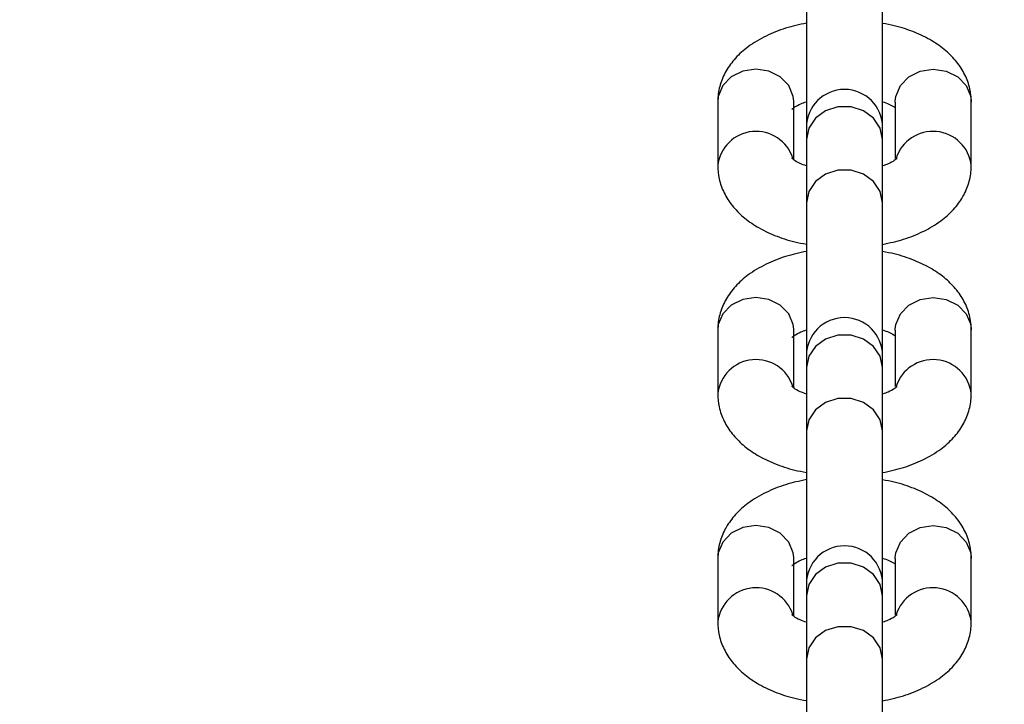
# Model space of a CAD drawing. Units: millimetres. Extents: x 0 to 42, y 0 to 29.8.
# Drawn here: x 18 to 18, y 21 to 21 of the extents above; entities that cross this region are included whole.
import ezdxf

# ---------------------------------------------------------------- set-up
doc = ezdxf.new("R2010")
doc.units = ezdxf.units.MM
doc.styles.add('SLDTEXTSTYLE0', font='TXT', dxfattribs={"width": 0.605})
doc.dimstyles.new('SLDDIMSTYLE0', dxfattribs={"dimtxt": 0.35, "dimasz": 0.3, "dimexe": 0, "dimexo": 0.0625, "dimgap": 0.08750000000000001, "dimtad": 1, "dimdec": 0, "dimlfac": 100, "dimrnd": 1e-09, "dimzin": 12, "dimdsep": 46, "dimtxsty": 'SLDTEXTSTYLE0', "dimsah": 1, "dimcen": 0.09, "dimadec": 0, "dimazin": 3, "dimtfac": 1, "dimtofl": 0, "dimtmove": 0, "dimatfit": 3, "dimfxl": 0, "dimfrac": 2, "dimtolj": 1, "dimtzin": 12, "dimarcsym": 0})

# ---------------------------------------------------------------- blocks, each defined once
blk = doc.blocks.new('_D_1')
at = {"color": 179, "linetype": 'Continuous', "lineweight": 50}
for p, q in [((6.963331187096347, 23.44644200910483), (6.963331187096347, 25.94633680814097)), ((18.68100553607855, 20.47369968448737), (18.68100553607855, 25.94633680814097)), ((6.963331187096347, 25.84727680814097), (18.68100553607855, 25.84727680814097))]:
    blk.add_line(p, q, dxfattribs=at)
for points in [[(6.963331187096347, 25.84727680814097), (7.263331187096347, 25.74727680814097), (7.263331187096347, 25.94727680814097)], [(18.68100553607855, 25.84727680814097), (18.38100553607855, 25.94727680814097), (18.38100553607855, 25.74727680814097)]]:
    blk.add_solid(points, dxfattribs=at)
at = {"color": 179, "linetype": 'Continuous', "lineweight": 50, "insert": (12.38369615208917, 26.29845049377809), "char_height": 0.35, "attachment_point": 1, "style": 'SLDTEXTSTYLE0'}
blk.add_mtext('1172', dxfattribs=at)
blk = doc.blocks.new('_D_2')
at = {"color": 179, "linetype": 'Continuous', "lineweight": 50}
for p, q in [((5.458997785332989, 23.44280585328345), (5.458997785332989, 26.54633680814153)), ((20.18360553607856, 20.47369968448742), (20.18360553607856, 26.54633680814153)), ((20.18360553607856, 26.44727680814152), (5.458997785332989, 26.44727680814152))]:
    blk.add_line(p, q, dxfattribs=at)
for points in [[(5.458997785332989, 26.44727680814152), (5.758997785332989, 26.34727680814152), (5.758997785332989, 26.54727680814153)], [(20.18360553607856, 26.44727680814152), (19.88360553607856, 26.54727680814153), (19.88360553607856, 26.34727680814152)]]:
    blk.add_solid(points, dxfattribs=at)
at = {"color": 179, "linetype": 'Continuous', "lineweight": 50, "insert": (12.38282945120749, 26.89845049377864), "char_height": 0.35, "attachment_point": 1, "style": 'SLDTEXTSTYLE0'}
blk.add_mtext('1472', dxfattribs=at)

msp = doc.modelspace()

# ---------------------------------------------------------------- linework, layer by layer
for p, q in [((18.0272223375312, 21.01661371641271), (18.0272223375312, 21.00448935680501)), ((18.03322237949287, 21.00448935680501), (18.03322237949287, 21.01661371641271)), ((18.02022236804878, 21.00655155830495), (18.02022236804878, 21.00155156307332)), ((18.02622241001044, 21.00655155830495), (18.02622050266181, 21.00663440876119)), ((18.02622241001044, 21.00199454479329), (18.02622241001044, 21.00655155830495)), ((18.03422230701362, 21.00655155830495), (18.0342237375251, 21.00663440876119)), ((18.03422230701362, 21.00655155830495), (18.03422230701362, 21.0021067803394)), ((18.04022234897529, 21.00155156307332), (18.04022234897529, 21.00655155830495)), ((18.0272223375312, 21.00455158405416), (18.0272223375312, 21.00361376457326)), ((18.03322237949287, 21.00361376457326), (18.03322237949287, 21.00455158405416)), ((18.0272223375312, 21.00361376457326), (18.0272223375312, 20.99861376934163)), ((18.03322237949287, 20.99861376934163), (18.03322237949287, 21.00361376457326)), ((18.0272223375312, 20.99861376934163), (18.0272223375312, 20.98648940973393)), ((18.03322237949287, 20.98648940973393), (18.03322237949287, 20.99861376934163)), ((18.02022236804878, 20.98855155162923), (18.02022236804878, 20.9835515563976)), ((18.02622241001044, 20.98855155162923), (18.02622050266181, 20.98863440208547)), ((18.02622241001044, 20.98399453811757), (18.02622241001044, 20.98855155162923)), ((18.03422230701362, 20.98855155162923), (18.0342237375251, 20.98863440208547)), ((18.03422230701362, 20.98855155162923), (18.03422230701362, 20.98410677366368)), ((18.04022234897529, 20.9835515563976), (18.04022234897529, 20.98855155162923)), ((18.0272223375312, 20.98655157737844), (18.0272223375312, 20.98561375789754)), ((18.03322237949287, 20.98561375789754), (18.03322237949287, 20.98655157737844)), ((18.0272223375312, 20.98561375789754), (18.0272223375312, 20.98061376266591)), ((18.03322237949287, 20.98061376266591), (18.03322237949287, 20.98561375789754)), ((18.0272223375312, 20.98061376266591), (18.0272223375312, 20.96848940305821)), ((18.03322237949287, 20.96848940305821), (18.03322237949287, 20.98061376266591)), ((18.02022236804878, 20.97055154495351), (18.02022236804878, 20.96555154972188)), ((18.02622241001044, 20.97055154495351), (18.02622050266181, 20.97063439540975)), ((18.02622241001044, 20.9659945910465), (18.02622241001044, 20.97055154495351)), ((18.03422230701362, 20.97055154495351), (18.0342237375251, 20.97063439540975)), ((18.03422230701362, 20.97055154495351), (18.03422230701362, 20.96610676698796)), ((18.04022234897529, 20.96555154972188), (18.04022234897529, 20.97055154495351)), ((18.0272223375312, 20.96855157070272), (18.0272223375312, 20.96761375122182)), ((18.03322237949287, 20.96761375122182), (18.03322237949287, 20.96855157070272)), ((18.0272223375312, 20.96761375122182), (18.0272223375312, 20.96261375599019)), ((18.03322237949287, 20.96261375599019), (18.03322237949287, 20.96761375122182)), ((18.0272223375312, 20.96261375599019), (18.0272223375312, 20.95055156402699)), ((18.03322237949287, 20.95055156402699), (18.03322237949287, 20.96261375599019))]:
    msp.add_line(p, q)
at = {"flags": 128}
for points in [[(18.02622050266181, 21.00663440876119), (18.02617663364326, 21.00700270586125), (18.02582043628608, 21.00785058193318), (18.02515048007881, 21.00854181699864), (18.02424830417549, 21.00899296455495), (18.02322215061103, 21.00914966516606), (18.02219599704658, 21.00899296455495), (18.02129382114326, 21.00854181699864), (18.02062434177314, 21.00785058193318), (18.02026766757881, 21.00700270586125), (18.02022236804878, 21.00655155830495)], [(18.0342237375251, 21.00663440876119), (18.03426760654365, 21.00700270586125), (18.03462428073798, 21.00785058193318), (18.0352937601081, 21.00854181699864), (18.03619593601142, 21.00899296455495), (18.03722208957588, 21.00914966516606), (18.03824824314033, 21.00899296455495), (18.03915041904365, 21.00854181699864), (18.03982037525093, 21.00785058193318), (18.0401765726081, 21.00700270586125), (18.04022234897529, 21.00655155830495)], [(18.03322237949287, 21.00361376457326), (18.03304118137275, 21.00450235061757), (18.03252047519599, 21.00528376751058), (18.03172224979316, 21.00586372070424), (18.03074330310737, 21.00617235355489), (18.0297014139167, 21.00617235355489), (18.02872199039375, 21.00586372070424), (18.02792424182807, 21.00528376751058), (18.02740305881415, 21.00450235061757), (18.0272223375312, 21.00361376457326), (18.0272223375312, 21.00361376457326)], [(18.03322237949287, 20.99861376934163), (18.03304118137275, 20.99950235538594), (18.03252047519599, 21.00028377227895), (18.03172224979316, 21.00086372547261), (18.03074330310737, 21.00117235832326), (18.0297014139167, 21.00117235832326), (18.02872199039375, 21.00086372547261), (18.02792424182807, 21.00028377227895), (18.02740305881415, 20.99950235538594), (18.0272223375312, 20.99861376934163), (18.0272223375312, 20.99861376934163)], [(18.02622050266181, 20.98863440208547), (18.02617663364326, 20.98900269918553), (18.02582043628608, 20.98985057525746), (18.02515048007881, 20.99054181032292), (18.02424830417549, 20.99099295787923), (18.02322215061103, 20.99114965849034), (18.02219599704658, 20.99099295787923), (18.02129382114326, 20.99054181032292), (18.02062434177314, 20.98985057525746), (18.02026766757881, 20.98900269918553), (18.02022236804878, 20.98855155162923)], [(18.0342237375251, 20.98863440208547), (18.03426760654365, 20.98900269918553), (18.03462428073798, 20.98985057525746), (18.0352937601081, 20.99054181032292), (18.03619593601142, 20.99099295787923), (18.03722208957588, 20.99114965849034), (18.03824824314033, 20.99099295787923), (18.03915041904365, 20.99054181032292), (18.03982037525093, 20.98985057525746), (18.0401765726081, 20.98900269918553), (18.04022234897529, 20.98855155162923)], [(18.03322237949287, 20.98561375789754), (18.03304118137275, 20.98650234394185), (18.03252047519599, 20.98728376083486), (18.03172224979316, 20.98786371402852), (18.03074330310737, 20.98817234687917), (18.0297014139167, 20.98817234687917), (18.02872199039375, 20.98786371402852), (18.02792424182807, 20.98728376083486), (18.02740305881415, 20.98650234394185), (18.0272223375312, 20.98561375789754), (18.0272223375312, 20.98561375789754)], [(18.03322237949287, 20.98061376266591), (18.03304118137275, 20.98150234871022), (18.03252047519599, 20.98228376560323), (18.03172224979316, 20.98286371879689), (18.03074330310737, 20.98317235164754), (18.0297014139167, 20.98317235164754), (18.02872199039375, 20.98286371879689), (18.02792424182807, 20.98228376560323), (18.02740305881415, 20.98150234871022), (18.0272223375312, 20.98061376266591), (18.0272223375312, 20.98061376266591)], [(18.02622050266181, 20.97063439540975), (18.02617663364326, 20.97100269250981), (18.02582043628608, 20.97185062818639), (18.02515048007881, 20.9725418036472), (18.02424830417549, 20.97299295120351), (18.02322215061103, 20.97314965181462), (18.02219599704658, 20.97299295120351), (18.02129382114326, 20.9725418036472), (18.02062434177314, 20.97185062818639), (18.02026766757881, 20.97100269250981), (18.02022236804878, 20.97055154495351)], [(18.0342237375251, 20.97063439540975), (18.03426760654365, 20.97100269250981), (18.03462428073798, 20.97185062818639), (18.0352937601081, 20.9725418036472), (18.03619593601142, 20.97299295120351), (18.03722208957588, 20.97314965181462), (18.03824824314033, 20.97299295120351), (18.03915041904365, 20.9725418036472), (18.03982037525093, 20.97185062818639), (18.0401765726081, 20.97100269250981), (18.04022234897529, 20.97055154495351)], [(18.03322237949287, 20.96761375122182), (18.03304118137275, 20.96850233726613), (18.03252047519599, 20.96928375415914), (18.03172224979316, 20.96986376695745), (18.03074330310737, 20.97017234020345), (18.0297014139167, 20.97017234020345), (18.02872199039375, 20.96986376695745), (18.02792424182807, 20.96928375415914), (18.02740305881415, 20.96850233726613), (18.0272223375312, 20.96761375122182), (18.0272223375312, 20.96761375122182)], [(18.03322237949287, 20.96261375599019), (18.03304118137275, 20.9635023420345), (18.03252047519599, 20.96428375892751), (18.03172224979316, 20.96486371212117), (18.03074330310737, 20.96517234497182), (18.0297014139167, 20.96517234497182), (18.02872199039375, 20.96486371212117), (18.02792424182807, 20.96428375892751), (18.02740305881415, 20.9635023420345), (18.0272223375312, 20.96261375599019), (18.0272223375312, 20.96261375599019)]]:
    msp.add_lwpolyline(points, dxfattribs=at)
for centre, radius, start, end in [((18.03022220274858, 21.00455156276076), 0.003000000000000114, 0, 180), ((18.0232471404167, 21.00119932163366), 0.003044726341853097, 17.47409008885986, 173.4367995733197), ((18.03719778754549, 21.00119949287431), 0.003044660986677177, 6.587196352745102, 162.6029685895379), ((18.03022220274858, 20.98655156276077), 0.003000000000000114, 0, 180), ((18.02324715096673, 20.98319930073329), 0.003044738448624751, 17.47547490634407, 173.4365563404322), ((18.03719778754549, 20.98319948619858), 0.003044660986678239, 6.587196352811516, 162.602968589474), ((18.03022220274858, 20.96855156276077), 0.003000000000003666, 0, 180), ((18.02324715096673, 20.96519929405757), 0.003044738448624751, 17.47547490634407, 173.4365563404322), ((18.03719778754549, 20.96519947952287), 0.003044660986677177, 6.587196352745102, 162.6029685895379)]:
    msp.add_arc(centre, radius, start, end)
for points, knots in [([(18.0272223375312, 21.01277875356786), (18.02666608866304, 21.01265582330536), (18.02553602644335, 21.01240608105283), (18.02398713174619, 21.01178426230448), (18.02265959496304, 21.01099882446375), (18.02161388264683, 21.01006603325587), (18.02086331501816, 21.00905328195283), (18.02038292929458, 21.00794893622173), (18.02022998610025, 21.00709176182831), (18.02022343953294, 21.00662753830096), (18.02022236804878, 21.00655155830495)], [0, 0, 0, 0, 0.1521143631506239, 0.3090319903683096, 0.4717216671550794, 0.6098970893266441, 0.7375999900416559, 0.8587072043512254, 0.976874446429004, 1, 1, 1, 1]), ([(18.04022234897529, 21.00655155830495), (18.04019947473823, 21.00690178911617), (18.04015055848195, 21.00765075311745), (18.0397475931017, 21.00873364690043), (18.03909966250044, 21.00974828008497), (18.03821848985976, 21.01064633932698), (18.03710116345603, 21.01143640366701), (18.03573684663258, 21.01209293509416), (18.03442032648499, 21.01254442346595), (18.0335341923671, 21.0126997270447), (18.03322237949287, 21.01275437526814)], [0, 0, 0, 0, 0.1065735565807214, 0.2279061544897797, 0.3494475097472691, 0.4768199964136098, 0.6143959626137684, 0.7627396371113407, 0.9165128232855277, 1, 1, 1, 1]), ([(18.02608651142036, 21.00600420885198), (18.02608159496303, 21.00599796942395), (18.0260658355129, 21.00597796925954), (18.02627157596931, 21.00616150718306), (18.02666860765602, 21.00639229917458), (18.02706773869337, 21.00652939184083), (18.0272223375312, 21.00658249311559)], [0, 0, 0, 0, 0.1457098686211387, 0.4670654610299357, 0.793573907682986, 0.9999999999999999, 0.9999999999999999, 0.9999999999999999, 0.9999999999999999]), ([(18.03322237949287, 21.00658112220876), (18.03339553714456, 21.00652173537687), (18.03382686716357, 21.00637380473057), (18.03415338078105, 21.00616653327606), (18.03421595689067, 21.00611391609217), (18.03422230701362, 21.00610857658498)], [0, 0, 0, 0, 0.376030902879157, 0.9366806196495308, 1, 1, 1, 1]), ([(18.0272223375312, 21.00152199916951), (18.0270457984123, 21.0015839179561), (18.02660599380291, 21.00173817366961), (18.02620881121491, 21.0019805063866), (18.02604744704173, 21.00215397125746), (18.02607385809732, 21.00211266871037), (18.02607792835151, 21.00210630350225)], [0, 0, 0, 0, 0.2380670873666438, 0.5930866938761458, 0.9372898752111375, 1, 1, 1, 1]), ([(18.03435772876655, 21.00209891252629), (18.03436264449061, 21.00210515223264), (18.03437840159028, 21.00212515328921), (18.03417269554392, 21.00194160230475), (18.03377558485666, 21.00171088895108), (18.03337679588023, 21.00157373578853), (18.03322237949287, 21.00152062826268)], [0, 0, 0, 0, 0.1457257451210935, 0.4671163523308554, 0.7936603752381952, 0.9999999999999999, 0.9999999999999999, 0.9999999999999999, 0.9999999999999999]), ([(18.02022236804878, 21.00155156307332), (18.02024504211812, 21.00120133431241), (18.02029352997164, 21.00045238005102), (18.02069670653849, 20.99936944204954), (18.02134454963514, 20.998354856216), (18.02222577149237, 20.99745679252787), (18.02334309582793, 20.99666659830162), (18.02470776459491, 20.99601039133302), (18.02602413093391, 20.99555856128521), (18.02691035268347, 20.9954033770524), (18.0272223375312, 20.99534874611012)], [0, 0, 0, 0, 0.1065688940662623, 0.2278945542237601, 0.3494345911568835, 0.4768027259590284, 0.6143739916784382, 0.7627449457454768, 0.9164769065831275, 1, 1, 1, 1]), ([(18.03322237949287, 20.99532436781041), (18.03377843522947, 20.99544733521609), (18.03490838056267, 20.99569721384703), (18.03645756024005, 20.99631861679732), (18.03778451141325, 20.99710454967687), (18.03883103318655, 20.99803685925927), (18.03958071226538, 20.9990499719762), (18.04006166513794, 21.00015414446555), (18.04021349788448, 21.0010114277481), (18.04022110392519, 21.00147558424165), (18.04022234897529, 21.00155156307332)], [0, 0, 0, 0, 0.1520805560451041, 0.3090386507403581, 0.4717022536807651, 0.609903724502187, 0.7375898300441305, 0.8587000859736904, 0.9768702958337582, 0.9999999999999999, 0.9999999999999999, 0.9999999999999999, 0.9999999999999999]), ([(18.0272223375312, 20.99477874689214), (18.0266660899797, 20.99465581712034), (18.02553603640795, 20.99440607718473), (18.02398713090189, 20.99378425634096), (18.02265959328378, 20.99299881425982), (18.02161389550568, 20.99206604355024), (18.02086330518951, 20.99105325435654), (18.02038293100478, 20.98994894933012), (18.02022998421817, 20.98909170318424), (18.02022343935953, 20.98862753079128), (18.02022236804878, 20.98855155162923)], [0, 0, 0, 0, 0.1521157200087139, 0.30903311350118, 0.4717225479653943, 0.6098977643278254, 0.7375976382367572, 0.8587046721598985, 0.9768717382302707, 1, 1, 1, 1]), ([(18.04022234897529, 20.98855155162923), (18.04019947472998, 20.98890178241691), (18.04015055845609, 20.98965074636788), (18.03974759322217, 20.99073364056871), (18.03909966204065, 20.99174827209628), (18.03821849172908, 20.99264633798922), (18.03710115025321, 20.99343637838887), (18.03573687066461, 20.99409302375792), (18.0344203176841, 20.99454440609358), (18.03353419149575, 20.99469971733598), (18.03322237949287, 20.99475436859242)], [0, 0, 0, 0, 0.1065735008584021, 0.2279060353283299, 0.3494473270375393, 0.4768197471067745, 0.6143956413749064, 0.7627412212714222, 0.9165128669370608, 1, 1, 1, 1]), ([(18.02608651142036, 20.98800420217626), (18.02608159603792, 20.98799796365368), (18.02606583858293, 20.98797796455091), (18.02627157246464, 20.98816150004664), (18.02666862730212, 20.98839230034075), (18.02706773986748, 20.98852938587381), (18.0272223375312, 20.98858248643987)], [0, 0, 0, 0, 0.1456913176845377, 0.467048984776556, 0.7935595393798393, 1, 1, 1, 1]), ([(18.03322237949287, 20.98858111553304), (18.03339554126038, 20.98852175495762), (18.03382691714373, 20.98837387750739), (18.03415337567593, 20.98816652779779), (18.03421595673709, 20.98811390926044), (18.03422230701362, 20.98810856990926)], [0, 0, 0, 0, 0.3759999974083394, 0.9366809622930924, 1, 1, 1, 1]), ([(18.02022236804878, 20.9835515563976), (18.02024504141856, 20.98320132144121), (18.02029352751339, 20.98245235798907), (18.0206967141577, 20.98136953115607), (18.0213445338484, 20.98035481554395), (18.0222257853932, 20.97945688346414), (18.0233431081489, 20.97866655235954), (18.02470775102477, 20.97801040068079), (18.02602411976199, 20.97755855565075), (18.02691035209223, 20.97740337024196), (18.0272223375312, 20.9773487394344)], [0, 0, 0, 0, 0.1065691731406224, 0.2278939162174545, 0.3494350185385077, 0.4768004346830677, 0.614371876674752, 0.7627456191093306, 0.9164779825283251, 1, 1, 1, 1]), ([(18.0272223375312, 20.98352205209844), (18.02704579681221, 20.98358394778053), (18.02660596800191, 20.9837381530221), (18.02620880905362, 20.98398050875655), (18.02604744264001, 20.98415397295617), (18.02607385860069, 20.98411266144648), (18.02607792835151, 20.98410629682652)], [0, 0, 0, 0, 0.2380532477024223, 0.5930794737926545, 0.9373081612611969, 1, 1, 1, 1]), ([(18.03435772876655, 20.98409890585057), (18.03436264275609, 20.98410514220658), (18.03437839708332, 20.98412513606135), (18.0341726829994, 20.98394166074718), (18.03377557413754, 20.98371096110415), (18.03337679541893, 20.98357375198708), (18.03322237949287, 20.98352062158696)], [0, 0, 0, 0, 0.1456879179397711, 0.4670777404974942, 0.7936407326105592, 0.9999999999999999, 0.9999999999999999, 0.9999999999999999, 0.9999999999999999]), ([(18.03322237949287, 20.97732436113469), (18.03377842989737, 20.97744732648374), (18.03490834263902, 20.97769719612423), (18.0364575848693, 20.97831861689038), (18.03778454483966, 20.97910457541639), (18.03883098215682, 20.9800367930293), (18.03958074425628, 20.98105001714988), (18.04006165474914, 20.98215411501206), (18.0402134982134, 20.98301142158336), (18.04022110397146, 20.98347557763781), (18.04022234897529, 20.9835515563976)], [0, 0, 0, 0, 0.1520821432290629, 0.3090359255556176, 0.4716995320481971, 0.6099065865480842, 0.7375870207880225, 0.8587000828880483, 0.9768702953286625, 1, 1, 1, 1]), ([(18.0272223375312, 20.97677874021642), (18.02666608526176, 20.97665580854209), (18.02553600226664, 20.97640606035704), (18.02398714545895, 20.97578425373272), (18.02265960898912, 20.9749988226974), (18.02161387172346, 20.97406601014675), (18.02086330753601, 20.97305325241855), (18.02038293515464, 20.97194894070718), (18.02022998594172, 20.97109174815129), (18.02022343951064, 20.97062752490373), (18.02022236804878, 20.97055154495351)], [0, 0, 0, 0, 0.1521126904532871, 0.3090323838092205, 0.4717219649578999, 0.6098945151973538, 0.7375973408414587, 0.8587072874110324, 0.9768744600234976, 1, 1, 1, 1]), ([(18.04022234897529, 20.97055154495351), (18.04019947761739, 20.97090179944857), (18.04015056942545, 20.9716507848892), (18.03974758157573, 20.97273363599376), (18.03909966546199, 20.97374826665658), (18.03821847591867, 20.97464634242442), (18.03710118077185, 20.97543635344193), (18.0357368540532, 20.97609302588527), (18.03442030687538, 20.97654440135993), (18.03353419100216, 20.97669971075917), (18.03322237949287, 20.9767543619167)], [0, 0, 0, 0, 0.1065775747770083, 0.227905859688972, 0.3494469286302208, 0.4768191152438635, 0.6143974527829339, 0.7627403605332514, 0.9165117243572588, 0.9999999999999999, 0.9999999999999999, 0.9999999999999999, 0.9999999999999999]), ([(18.02608651142036, 20.97000419550054), (18.0260815952123, 20.96999798139711), (18.02606583665371, 20.96997806252635), (18.02627155925201, 20.97016144705595), (18.02666864355949, 20.97039230614669), (18.02706774098452, 20.97052938150765), (18.0272223375312, 20.97058247976415)], [0, 0, 0, 0, 0.1457106083714161, 0.4670650897919046, 0.7935594379794939, 0.9999999999999999, 0.9999999999999999, 0.9999999999999999, 0.9999999999999999]), ([(18.03322237949287, 20.97058110885732), (18.03339553659994, 20.97052175131927), (18.03382685982687, 20.97037389550622), (18.03415337993374, 20.97016651816696), (18.03421595688381, 20.97011390251892), (18.03422230701362, 20.97010856323354)], [0, 0, 0, 0, 0.3760361700834122, 0.9366819361913388, 1, 1, 1, 1]), ([(18.0272223375312, 20.96552204542272), (18.02704579681221, 20.96558394110481), (18.02660596800191, 20.96573814634638), (18.02620880905362, 20.96598050208082), (18.02604744264001, 20.96615396628045), (18.02607385860069, 20.96611265477076), (18.02607792835151, 20.9661062901508)], [0, 0, 0, 0, 0.2380532477024223, 0.5930794737926545, 0.9373081612611969, 1, 1, 1, 1]), ([(18.03435772876655, 20.9660989587795), (18.034362644931, 20.96610517346473), (18.03437840334981, 20.9661250942004), (18.03417267431194, 20.96594167480381), (18.0337756209689, 20.96571094452641), (18.03337679822867, 20.96557378198479), (18.03322237949287, 20.96552067451589)], [0, 0, 0, 0, 0.1457255148862749, 0.4671128715751176, 0.7936733581280706, 0.9999999999999999, 0.9999999999999999, 0.9999999999999999, 0.9999999999999999]), ([(18.02022236804878, 20.96555154972188), (18.0202450399985, 20.96520131945558), (18.02029352253585, 20.96445237407674), (18.02069673407465, 20.96336945463656), (18.02134453667258, 20.96235491289577), (18.02222577102912, 20.96145685808348), (18.02334310958305, 20.96066655085504), (18.02470775227071, 20.96001040159064), (18.02602411103961, 20.95955851978927), (18.02691035149813, 20.9594033997586), (18.0272223375312, 20.95934879236333)], [0, 0, 0, 0, 0.1065668585262463, 0.2278865189862459, 0.3494302115227779, 0.4767992068248533, 0.6143712179871564, 0.7627455742844204, 0.9164785737361784, 1, 1, 1, 1]), ([(18.03322237949287, 20.95932441406362), (18.03377842916901, 20.95944735347567), (18.03490834483361, 20.95969717138483), (18.03645762288675, 20.96031863741286), (18.03778447725536, 20.96110451866959), (18.03883105557262, 20.96203684484877), (18.03958067758475, 20.96304999533899), (18.04006168254422, 20.96415416753876), (18.04021349546614, 20.96501136263176), (18.04022110369115, 20.96547557008411), (18.04022234897529, 20.96555154972188)], [0, 0, 0, 0, 0.152081699684665, 0.3090362284951327, 0.471705766164988, 0.6099078973009228, 0.7375980325521034, 0.8587021534867888, 0.9768729279537606, 1, 1, 1, 1])]:
    msp.add_open_spline(points, degree=3, knots=knots)

# ---------------------------------------------------------------- dimensions: what is measured, and where the dimension line sits
at = {"color": 179, "linetype": 'Continuous', "lineweight": 50}
for base, p1, p2, picture, middle in [((5.458997785332989, 26.44727680814152), (20.18360553607856, 20.37463968448742), (5.458997785332989, 23.34374585328345), '_D_2', (12.82130166070577, 26.44727680814152)), ((18.68100553607855, 25.84727680814097), (6.963331187096347, 23.34738200910483), (18.68100553607855, 20.37463968448737), '_D_1', (12.82216836158745, 25.84727680814097))]:
    dim = msp.add_linear_dim(base=base, p1=p1, p2=p2, dimstyle='SLDDIMSTYLE0', dxfattribs=at)
    dim.commit()
    dim.dimension.update_dxf_attribs({"geometry": picture, "text_midpoint": middle, "dimtype": 160})

doc.saveas('drawing.dxf')
